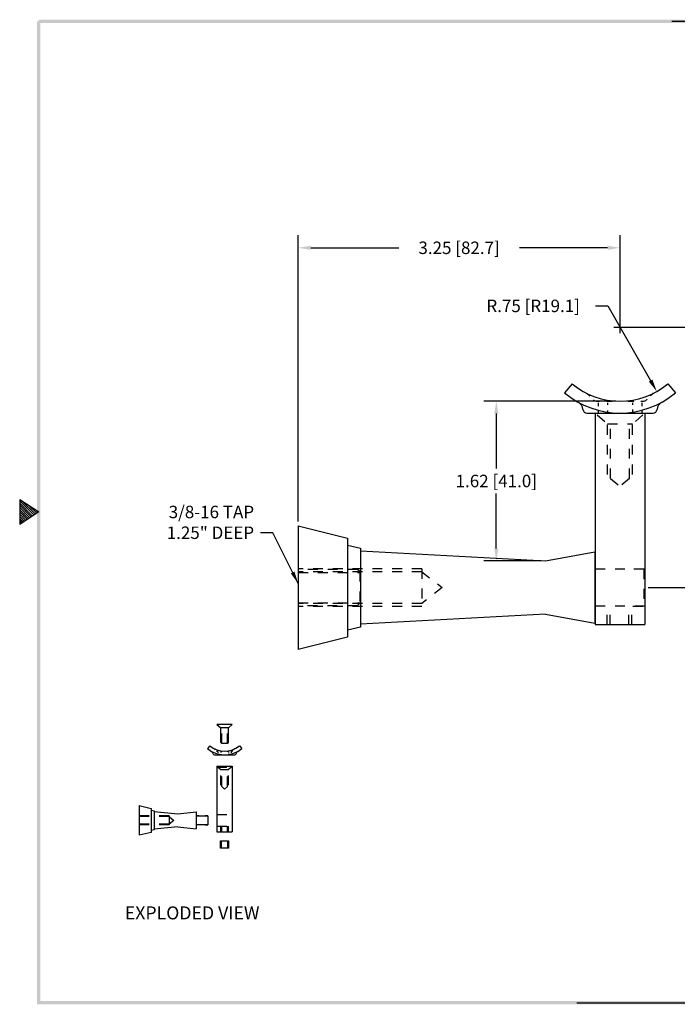
# Model space of a CAD drawing. Extents: x 87 to 100.9, y -99.6 to -88.9.
# Drawn here: x 87 to 93.7, y -99.3 to -89.3 of the extents above; entities that cross this region are included whole.
import ezdxf

# ---------------------------------------------------------------- set-up
doc = ezdxf.new("R2010")
doc.units = 0
doc.header["$LTSCALE"] = 0.2
doc.header["$MEASUREMENT"] = 0
doc.linetypes.add('HIDDEN', pattern=[0.375, 0.25, -0.125])
doc.layers.get('0').update_dxf_attribs({"linetype": 'CONTINUOUS'})
doc.layers.get('DEFPOINTS').update_dxf_attribs({"linetype": 'CONTINUOUS'})
for name, color, linetype in [('DIM', 1, 'CONTINUOUS'), ('HIDDEN', 5, 'HIDDEN'), ('OBJ', 3, 'CONTINUOUS')]:
    doc.layers.add(name, color=color, linetype=linetype)
doc.dimstyles.new('ROBS', dxfattribs={"dimtxt": 0.18, "dimasz": 0.18, "dimexe": 0.18, "dimexo": 0.0625, "dimgap": 0.09, "dimtad": 0, "dimtih": 1, "dimtoh": 1, "dimzin": 4, "dimdsep": 46, "dimtxsty": 'STANDARD', "dimcen": 0.09, "dimadec": 0, "dimazin": 0, "dimtfac": 1, "dimtofl": 0, "dimtmove": 0, "dimatfit": 3, "dimfxl": 1, "dimtolj": 1, "dimtzin": 12, "dimarcsym": 0})

# ---------------------------------------------------------------- blocks, each defined once
blk = doc.blocks.new('bahw')
at = {"color": 7}
for p, q in [((5.5858, 8.6525), (11.0858, 8.6525)), ((0.4358, 4.8775), (0.5858, 4.7775)), ((0.4358, 4.8775), (0.4358, 4.6775)), ((0.4358, 4.8659), (0.5488, 4.7528)), ((0.4358, 4.8482), (0.5382, 4.7458)), ((0.4358, 4.8305), (0.5276, 4.7387)), ((0.454, 4.8654), (0.5595, 4.7599)), ((0.507, 4.83), (0.5701, 4.767)), ((0.4358, 4.8128), (0.517, 4.7316)), ((0.4358, 4.7952), (0.5064, 4.7246)), ((0.5858, 4.7775), (0.4358, 4.6775)), ((0.4358, 4.7775), (0.4958, 4.7175)), ((0.4358, 4.7598), (0.4852, 4.7104)), ((0.5601, 4.7946), (0.5807, 4.7741)), ((0.4358, 4.7421), (0.4746, 4.7033)), ((0.4358, 4.7245), (0.464, 4.6963)), ((0.4358, 4.7068), (0.4534, 4.6892)), ((0.4358, 4.6891), (0.4428, 4.6821)), ((4.8358, 0.9025), (11.0858, 0.9025))]:
    blk.add_line(p, q, dxfattribs=at)
for points in [[(0.5733, 0.89), (0.5983, 0.915), (0.5733, 8.6525), (0.5983, 8.6525)], [(0.5858, 8.665), (0.5858, 8.64), (11.0983, 8.665), (11.0733, 8.64)], [(11.0983, 0.89), (11.0733, 0.915), (0.5733, 0.89), (0.5983, 0.915)]]:
    blk.add_trace(points, dxfattribs=at)
blk = doc.blocks.new('*D2')
at = {"color": 0, "lineweight": -2}
for p, q in [((92.8448, -92.2038), (92.9708, -92.2038)), ((92.9708, -92.2038), (93.4022, -92.9594))]:
    blk.add_line(p, q, dxfattribs=at)
at = {"color": 0}
blk.add_solid([(93.4204, -92.949), (93.384, -92.9698), (93.4647, -93.0688)], dxfattribs=at)
at = {"layer": 'DEFPOINTS', "color": 0}
for p in [(93.0928, -92.4175), (93.4647, -93.0688)]:
    blk.add_point(p, dxfattribs=at)
at = {"color": 0, "insert": (92.2148, -92.2038), "char_height": 0.126, "attachment_point": 5}
blk.add_mtext('\\A1;R.75 [R19.1]', dxfattribs=at)
blk = doc.blocks.new('*D42')
at = {"color": 0, "lineweight": -2}
for p, q in [((93.1366, -92.4175), (94.3005, -92.4175)), ((94.1745, -92.5435), (94.1745, -93.609)), ((94.1745, -94.9265), (94.1745, -93.861)), ((93.3766, -95.0525), (94.3005, -95.0525))]:
    blk.add_line(p, q, dxfattribs=at)
at = {"color": 0}
for points in [[(94.1535, -92.5435), (94.1955, -92.5435), (94.1745, -92.4175)], [(94.1535, -94.9265), (94.1955, -94.9265), (94.1745, -95.0525)]]:
    blk.add_solid(points, dxfattribs=at)
at = {"layer": 'DEFPOINTS', "color": 0}
for p in [(93.0928, -92.4175), (93.3328, -95.0525), (94.1745, -95.0525)]:
    blk.add_point(p, dxfattribs=at)
at = {"color": 0, "insert": (94.1745, -93.735), "char_height": 0.126, "attachment_point": 5}
blk.add_mtext('\\A1;2.64 [66.9]', dxfattribs=at)
blk = doc.blocks.new('*D43')
at = {"color": 0, "lineweight": -2}
for p, q in [((93.0491, -93.1675), (91.716, -93.1675)), ((91.842, -93.2935), (91.842, -93.849)), ((91.842, -94.6565), (91.842, -94.101)), ((92.2951, -94.7825), (91.716, -94.7825))]:
    blk.add_line(p, q, dxfattribs=at)
at = {"color": 0}
for points in [[(91.821, -93.2935), (91.863, -93.2935), (91.842, -93.1675)], [(91.821, -94.6565), (91.863, -94.6565), (91.842, -94.7825)]]:
    blk.add_solid(points, dxfattribs=at)
at = {"layer": 'DEFPOINTS', "color": 0}
for p in [(93.0928, -93.1675), (91.842, -94.7825), (92.3388, -94.7825)]:
    blk.add_point(p, dxfattribs=at)
at = {"color": 0, "insert": (91.842, -93.975), "char_height": 0.126, "attachment_point": 5}
blk.add_mtext('\\A1;1.62 [41.0]', dxfattribs=at)
blk = doc.blocks.new('*D44')
at = {"color": 0, "lineweight": -2}
for p, q in [((89.8388, -94.3838), (89.8388, -91.4903)), ((93.0928, -92.3738), (93.0928, -91.4903)), ((89.9648, -91.6163), (90.8568, -91.6163)), ((92.9668, -91.6163), (92.0748, -91.6163))]:
    blk.add_line(p, q, dxfattribs=at)
at = {"color": 0}
for points in [[(89.9648, -91.5953), (89.9648, -91.6373), (89.8388, -91.6163)], [(92.9668, -91.5953), (92.9668, -91.6373), (93.0928, -91.6163)]]:
    blk.add_solid(points, dxfattribs=at)
at = {"layer": 'DEFPOINTS', "color": 0}
for p in [(89.8388, -91.6163), (93.0928, -92.4175), (89.8388, -94.4275)]:
    blk.add_point(p, dxfattribs=at)
at = {"color": 0, "insert": (91.4658, -91.6163), "char_height": 0.126, "attachment_point": 5}
blk.add_mtext('\\A1;3.25 [82.7]', dxfattribs=at)

msp = doc.modelspace()

# ---------------------------------------------------------------- linework, layer by layer
for p, q in [((93.0928, -92.4805), (93.0928, -92.3545)), ((93.0298, -92.4175), (93.1558, -92.4175)), ((90.4688, -94.6825), (92.3388, -94.7825)), ((92.3388, -95.3225), (90.4688, -95.4225)), ((88.833, -97.3621), (88.8065, -97.3621)), ((88.8065, -97.3621), (88.9247, -97.3621)), ((88.9247, -97.3621), (88.8982, -97.3621)), ((88.9247, -97.3621), (88.9247, -97.4521)), ((88.9247, -97.3621), (88.9247, -97.4521)), ((89.0168, -97.3488), (89.0168, -97.4653)), ((88.833, -97.4521), (88.8065, -97.4521)), ((88.9247, -97.4521), (88.8065, -97.4521)), ((88.8982, -97.4521), (88.9247, -97.4521)), ((89.0544, -97.688), (89.0544, -97.613)), ((89.0644, -97.688), (89.0644, -97.613)), ((89.1244, -97.613), (89.1244, -97.688)), ((89.1344, -97.613), (89.1344, -97.688)), ((89.1344, -97.688), (89.0544, -97.688))]:
    msp.add_line(p, q)
msp.add_lwpolyline([(89.0544, -97.613), (89.1344, -97.613)])
at = {"layer": 'HIDDEN', "color": 7}
for p, q in [((92.8728, -93.2577), (92.8728, -93.2875)), ((92.8728, -93.2624), (92.8728, -93.2875)), ((93.3128, -93.2577), (93.3128, -93.2875)), ((92.8624, -93.3062), (92.9678, -93.3979)), ((92.9678, -93.9075), (92.9678, -93.3979)), ((92.9678, -93.3979), (93.2178, -93.3979)), ((92.9978, -93.9479), (92.9978, -93.3979)), ((93.1878, -93.9479), (93.1878, -93.3979)), ((93.3233, -93.3062), (93.2178, -93.3979)), ((93.2178, -93.9075), (93.2178, -93.3979)), ((92.9978, -93.9479), (93.0928, -94.0305)), ((93.1878, -93.9479), (93.0928, -94.0305)), ((91.0888, -94.8625), (89.8388, -94.8625)), ((90.4374, -94.8695), (89.8388, -94.8695)), ((90.4628, -94.8911), (90.4374, -94.8695)), ((91.0888, -94.8625), (91.0888, -95.2425)), ((93.3428, -94.865), (92.8428, -94.865)), ((93.3328, -94.866), (93.2228, -94.866)), ((93.3328, -94.866), (93.3328, -95.239)), ((91.0888, -94.8925), (89.8388, -94.8925)), ((89.8388, -94.8995), (90.4628, -94.8995)), ((90.4628, -94.8925), (90.4628, -95.2125)), ((91.0888, -94.8925), (91.2946, -95.0525)), ((91.2946, -95.0525), (91.0888, -95.2125)), ((89.8388, -95.2055), (90.4628, -95.2055)), ((91.0888, -95.2125), (89.8388, -95.2125)), ((90.4341, -95.2355), (89.8388, -95.2355)), ((91.0888, -95.2425), (89.8388, -95.2425)), ((90.4628, -95.2111), (90.4341, -95.2355)), ((93.3428, -95.24), (92.8428, -95.24)), ((92.9628, -95.4275), (92.9628, -95.24)), ((92.9928, -95.4275), (92.9928, -95.24)), ((93.1828, -95.4275), (93.1828, -95.24)), ((93.2128, -95.4275), (93.2128, -95.24)), ((93.2228, -95.239), (93.3328, -95.239)), ((89.0649, -96.6282), (89.0649, -96.4701)), ((89.1237, -96.6282), (89.1237, -96.4701)), ((89.0168, -96.8681), (89.1721, -96.8681)), ((89.0228, -96.8646), (89.0556, -96.8931)), ((89.1661, -96.8646), (89.1333, -96.8931)), ((89.0556, -96.8931), (89.1333, -96.8931)), ((89.0556, -97.0514), (89.0556, -96.8931)), ((89.0649, -97.0639), (89.0649, -96.8931)), ((89.124, -97.0639), (89.124, -96.8931)), ((89.1333, -97.0514), (89.1333, -96.8931)), ((89.0649, -97.0639), (89.0944, -97.0896)), ((89.124, -97.0639), (89.0944, -97.0896)), ((88.533, -97.3613), (88.2315, -97.3613)), ((88.533, -97.3685), (88.2315, -97.3685)), ((88.533, -97.3613), (88.533, -97.4529)), ((88.533, -97.3685), (88.5826, -97.4071)), ((89.0168, -97.3488), (89.1721, -97.3488)), ((88.533, -97.4457), (88.2315, -97.4457)), ((88.533, -97.4529), (88.2315, -97.4529)), ((88.5826, -97.4071), (88.533, -97.4457)), ((89.0168, -97.4653), (89.1721, -97.4653)), ((89.0556, -97.5236), (89.0556, -97.4653)), ((89.0649, -97.5236), (89.0649, -97.4653)), ((89.124, -97.5236), (89.124, -97.4653)), ((89.1333, -97.5236), (89.1333, -97.4653))]:
    msp.add_line(p, q, dxfattribs=at)
at = {"layer": 'OBJ', "color": 7}
for p, q in [((92.6101, -92.9915), (92.5328, -93.0833)), ((93.5756, -92.9915), (93.6528, -93.0833)), ((92.7579, -93.0886), (92.7885, -93.1182)), ((93.4277, -93.0886), (93.4009, -93.1146)), ((92.8246, -93.1532), (92.8306, -93.159)), ((92.8515, -93.1675), (92.8856, -93.1675)), ((92.8728, -93.1835), (92.8728, -93.2107)), ((92.8728, -93.1835), (92.8728, -93.2176)), ((92.955, -93.1675), (93.0146, -93.1675)), ((92.9678, -93.1835), (92.9678, -93.206)), ((93.1704, -93.1675), (93.2329, -93.1675)), ((93.2178, -93.1835), (93.2178, -93.206)), ((93.3023, -93.1675), (93.3342, -93.1675)), ((93.3128, -93.1835), (93.3128, -93.2176)), ((93.3668, -93.1477), (93.3551, -93.159)), ((92.7578, -93.2875), (93.4278, -93.2875)), ((92.8428, -93.2875), (92.8428, -95.4275)), ((92.8728, -93.2577), (92.8728, -93.2875)), ((92.8728, -93.2624), (92.8728, -93.2875)), ((92.9678, -93.2624), (92.9678, -93.2875)), ((93.2178, -93.2509), (93.2178, -93.2875)), ((93.3128, -93.2577), (93.3128, -93.2875)), ((93.3428, -93.2875), (93.3428, -95.4275)), ((89.8388, -94.4275), (89.8388, -95.6775)), ((89.8388, -94.4275), (90.3388, -94.5525)), ((89.8388, -94.4275), (89.8388, -95.6775)), ((89.8388, -94.4275), (89.8388, -95.6775)), ((89.8388, -94.4275), (89.8388, -95.6775)), ((90.3388, -94.5525), (90.3388, -95.5525)), ((90.3388, -94.6225), (90.4688, -94.6525)), ((90.4688, -94.6525), (90.4688, -95.4525)), ((92.3388, -94.7825), (92.8388, -94.6925)), ((92.8388, -94.6925), (92.8388, -95.4125)), ((92.8428, -94.6925), (92.8428, -95.4125)), ((92.8428, -94.6925), (92.8428, -95.4125)), ((92.3388, -95.3225), (92.8388, -95.4125)), ((90.4688, -95.4525), (90.3388, -95.4825)), ((92.8428, -95.4275), (93.3428, -95.4275)), ((92.8428, -95.4275), (93.3428, -95.4275)), ((90.3388, -95.5525), (89.8388, -95.6775)), ((89.017, -96.4365), (89.0556, -96.4701)), ((89.1716, -96.4365), (89.017, -96.4365)), ((89.1329, -96.4701), (89.0556, -96.4701)), ((89.0556, -96.619), (89.0556, -96.4701)), ((89.1716, -96.4365), (89.1329, -96.4701)), ((89.1329, -96.619), (89.1329, -96.4701)), ((88.945, -96.653), (88.9211, -96.6814)), ((88.9907, -96.6831), (89.0002, -96.6922)), ((89.0649, -96.6282), (89.0556, -96.619)), ((89.1237, -96.6282), (89.0649, -96.6282)), ((89.1329, -96.619), (89.1237, -96.6282)), ((89.1978, -96.6831), (89.1895, -96.6911)), ((89.2436, -96.653), (89.2674, -96.6814)), ((88.9907, -96.7446), (89.1979, -96.7446)), ((89.0113, -96.703), (89.0132, -96.7048)), ((89.0196, -96.7075), (89.0302, -96.7075)), ((89.0263, -96.7124), (89.0263, -96.7208)), ((89.0263, -96.7124), (89.0263, -96.7229)), ((89.0263, -96.7353), (89.0263, -96.7446)), ((89.0263, -96.7368), (89.0263, -96.7446)), ((89.0517, -96.7075), (89.0701, -96.7075)), ((89.0556, -96.7124), (89.0556, -96.7194)), ((89.0556, -96.7368), (89.0556, -96.7446)), ((89.1183, -96.7075), (89.1376, -96.7075)), ((89.1329, -96.7124), (89.1329, -96.7194)), ((89.1329, -96.7332), (89.1329, -96.7446)), ((89.1591, -96.7075), (89.1689, -96.7075)), ((89.1623, -96.7124), (89.1623, -96.7229)), ((89.1623, -96.7353), (89.1623, -96.7446)), ((89.179, -96.7013), (89.1754, -96.7048)), ((89.0168, -96.8588), (89.1721, -96.8588)), ((89.0168, -96.8588), (89.0168, -97.5236)), ((89.1721, -96.8588), (89.1721, -97.5236)), ((88.2315, -97.2563), (88.2315, -97.5578)), ((88.2315, -97.2563), (88.3521, -97.2865)), ((88.3521, -97.2865), (88.3521, -97.5277)), ((88.3521, -97.3034), (88.3834, -97.3106)), ((88.3834, -97.3106), (88.3834, -97.5036)), ((88.3834, -97.318), (88.6232, -97.342)), ((88.6232, -97.342), (88.8065, -97.3203)), ((88.8065, -97.3203), (88.8065, -97.4939)), ((88.8065, -97.3203), (88.8065, -97.4939)), ((88.6232, -97.4722), (88.3834, -97.4962)), ((88.6232, -97.4722), (88.8065, -97.4939)), ((88.3521, -97.5277), (88.2315, -97.5578)), ((88.3834, -97.5036), (88.3521, -97.5108)), ((89.0168, -97.5236), (89.1721, -97.5236))]:
    msp.add_line(p, q, dxfattribs=at)
for centre, radius, start, end in [((93.0928, -92.4175), 0.75, 229.93336, 310.06664), ((93.0928, -92.4175), 0.87, 229.93336, 310.06664), ((92.6188, -93.2638), 0.1, 6.67429, 60.744), ((92.8515, -93.1375), 0.03, 225.87953, 270), ((93.3342, -93.1375), 0.03, 270, 314.12047), ((93.5669, -93.2638), 0.1, 119.256, 173.32571), ((92.7578, -93.2475), 0.04, 186.67429, 270), ((93.4278, -93.2475), 0.04, 270, 353.32571), ((89.0943, -96.4755), 0.269, 229.93336, 310.06664), ((89.0943, -96.4755), 0.2319, 229.93336, 310.06664), ((88.9477, -96.7372), 0.0309, 6.67429, 60.744), ((88.9907, -96.7322), 0.0124, 186.67429, 270), ((89.0196, -96.6982), 0.00928, 225.87953, 270), ((89.1689, -96.6982), 0.00928, 270, 314.12047), ((89.1979, -96.7322), 0.0124, 270, 353.32571), ((89.2409, -96.7372), 0.0309, 119.256, 173.32571)]:
    msp.add_arc(centre, radius, start, end, dxfattribs=at)

# ---------------------------------------------------------------- block references
at = {"xscale": 1.280664000000001, "yscale": 1.280664000000001, "zscale": 1.280664}
msp.add_blockref('bahw', (86.4643, -100.4066), dxfattribs=at)

# ---------------------------------------------------------------- texts
at = {"insert": (89.3929, -94.5609), "char_height": 0.126, "attachment_point": 9}
msp.add_mtext('\\A1;3/8-16 TAP\\P1.25" DEEP', dxfattribs=at)
at = {"layer": 'DIM', "color": 7}
msp.add_text('%%uEXPLODED VIEW', height=0.13125, dxfattribs=at).set_placement((88.0854, -98.408))

# ---------------------------------------------------------------- dimensions: what is measured, and where the dimension line sits
dim = msp.add_linear_dim(base=(89.8388, -91.6163), p1=(93.0928, -92.4175), p2=(89.8388, -94.4275), dimstyle='ROBS', override={"dimscale": 0.7})
dim.commit()
dim.dimension.update_dxf_attribs({"geometry": '*D44', "text_midpoint": (91.4658, -91.6163)})
dim = msp.add_radius_dim(center=(93.0928, -92.4175), mpoint=(93.4647, -93.0688), dimstyle='ROBS', override={"dimscale": 0.7, "dimtmove": 1})
dim.commit()
dim.dimension.update_dxf_attribs({"geometry": '*D2', "text_midpoint": (92.9708, -92.2038), "dimtype": 164})
for base, p1, p2, picture, middle in [((94.1744867013, -95.0525061149), (93.0928419011, -92.4175061149), (93.3328419011, -95.0525061149), '*D42', (94.1744867013, -93.7350061149)), ((91.8420172091, -94.7825061149), (93.0928419011, -93.1675061149), (92.3388419011, -94.7825061149), '*D43', (91.8420172091, -93.9750061149))]:
    dim = msp.add_linear_dim(base=base, p1=p1, p2=p2, angle=90, dimstyle='ROBS', override={"dimscale": 0.7})
    dim.commit()
    dim.dimension.update_dxf_attribs({"geometry": picture, "text_midpoint": middle})

# ---------------------------------------------------------------- leaders
at = {"annotation_type": 0, "has_hookline": 1, "hookline_direction": 1, "text_width": 1.176}
msp.add_leader([(89.8388, -95.0127), (89.5819, -94.4979), (89.4559, -94.4979)], dimstyle='ROBS', override={"dimscale": 0.7, "dimgap": 0.09, "dimtad": 0}, dxfattribs=at)

doc.saveas('drawing.dxf')
